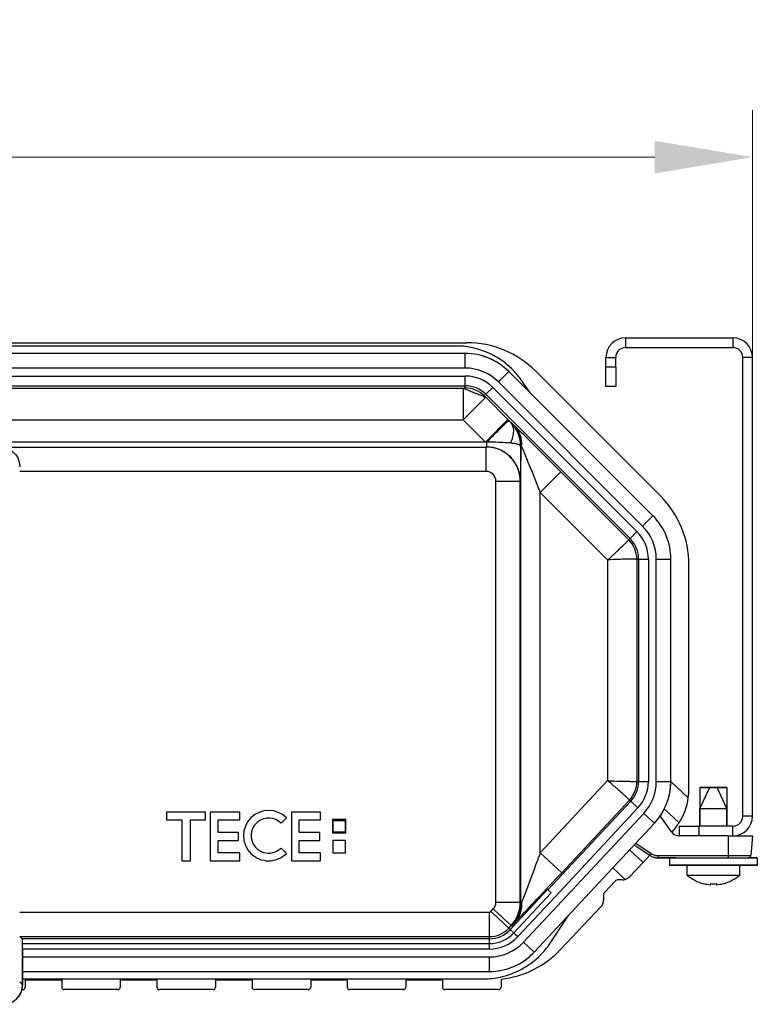
# Model space of a CAD drawing. Units: millimetres. Extents: x -181 to 1413, y -115 to 760.
# Drawn here: x 250 to 401, y -100 to 102 of the extents above; entities that cross this region are included whole.
import ezdxf

# ---------------------------------------------------------------- set-up
doc = ezdxf.new("R2010")
doc.units = ezdxf.units.MM
doc.header["$LTSCALE"] = 46.255
doc.header["$PDMODE"] = 3
doc.header["$PDSIZE"] = 2.5
doc.layers.get('0').update_dxf_attribs({"linetype": 'CONTINUOUS'})
doc.layers.get('Defpoints').update_dxf_attribs({"linetype": 'CONTINUOUS'})
doc.layers.add('BEM', color=7, linetype='CONTINUOUS', lineweight=35)
for name, color, linetype in [('NT001_008_00_oben_3_BL59', 7, 'CONTINUOUS'), ('NT002_008_00_oben_3_BL62', 7, 'CONTINUOUS'), ('PR970_270_01_oben_3_BL76', 7, 'CONTINUOUS'), ('SP980_013_01_oben_3_BL82', 7, 'CONTINUOUS'), ('SP980_014_01_oben_3_BL83', 7, 'CONTINUOUS'), ('SP980_057_00_oben_3_BL81', 7, 'CONTINUOUS')]:
    doc.layers.add(name, color=color, linetype=linetype)
doc.styles.get("Standard").update_dxf_attribs({"font": 'txt', "width": 0.8})
doc.styles.add('TECE Standard', font='arial.ttf', dxfattribs={"width": 0.9})
doc.dimstyles.get("Standard").update_dxf_attribs({"dimtxt": 3.5, "dimasz": 3.5, "dimexe": 1, "dimexo": 0, "dimtad": 1, "dimtxsty": 'Standard', "dimcen": 0.09, "dimadec": 0, "dimazin": 0, "dimtol": 1, "dimtp": 0.01, "dimtm": 0.01, "dimtfac": 1, "dimtofl": 0, "dimtmove": 0, "dimatfit": 3, "dimfxl": 0, "dimtolj": 1, "dimarcsym": 0})

# ---------------------------------------------------------------- blocks, each defined once
blk = doc.blocks.new('TC-9341035_DS')
at = {"layer": 'NT001_008_00_oben_3_BL59', "color": 7, "linetype": 'Continuous'}
for p, q in [((239.25, 48.4), (244.75, 48.4)), ((244.75, 48.4), (239.25, 48.4)), ((239.25, 44.11), (241.25, 48.4)), ((241.25, 48.4), (242, 48.4)), ((242, 48.4), (242.75, 48.4)), ((244.75, 44.11), (242.75, 48.4)), ((239.25, 40.5), (239.25, 44.11)), ((239.25, 44.11), (242, 44.11)), ((242, 44.11), (244.75, 44.11)), ((244.75, 40.5), (244.75, 44.11)), ((236.6, 30.48), (236.6, 32.4)), ((247.4, 30.48), (247.4, 32.4)), ((236.6, 30.48), (247.4, 30.48)), ((240, 28.7), (240, 28.72)), ((241.45, 28.49), (241.45, 28.72)), ((242.55, 28.72), (242.55, 28.49)), ((244, 28.72), (244, 28.7))]:
    blk.add_line(p, q, dxfattribs=at)
at = {"layer": 'NT001_008_00_oben_3_BL59', "color": 2, "linetype": 'Continuous'}
for p, q in [((239.25, 48.4), (239.25, 44.11)), ((239.25, 48.4), (239.25, 44.11)), ((244.75, 48.4), (244.75, 40.5)), ((244.75, 48.4), (244.75, 40.5)), ((239.25, 44.11), (239.25, 40.5)), ((239.25, 44.11), (239.25, 40.5))]:
    blk.add_line(p, q, dxfattribs=at)
at = {"layer": 'NT001_008_00_oben_3_BL59', "color": 7, "linetype": 'Continuous'}
for radius, start, end in [(8.2, 228.8116, 255.8455), (8.2, 284.1545, 311.1884), (8.2, 255.8455, 255.883), (8.18, 255.8505, 266.1454), (7.95, 266.0342, 273.9658), (8.18, 273.8546, 284.1495), (8.2, 284.117, 284.1545)]:
    blk.add_arc((242, 36.65), radius, start, end, dxfattribs=at)
at = {"layer": 'NT002_008_00_oben_3_BL62', "color": 7, "linetype": 'Continuous'}
for p, q in [((233.1, 34), (233, 33.9)), ((233, 33.9), (233, 32.5)), ((251, 33.9), (233, 33.9)), ((233.1, 32.4), (233, 32.5)), ((251, 32.5), (233, 32.5)), ((236.6, 32.4), (233.1, 32.4)), ((238.8, 32.4), (236.6, 32.4)), ((239.25, 32.4), (238.8, 32.4)), ((244.75, 32.4), (239.25, 32.4)), ((245.2, 32.4), (244.75, 32.4)), ((247.4, 32.4), (245.2, 32.4)), ((250.9, 32.4), (247.4, 32.4)), ((249.49, 34), (249.15, 34)), ((250.9, 34), (249.49, 34)), ((250.9, 34), (251, 33.9)), ((250.9, 32.4), (251, 32.5)), ((251, 33.9), (251, 32.5))]:
    blk.add_line(p, q, dxfattribs=at)
at = {"layer": 'PR970_270_01_oben_3_BL76', "color": 9, "linetype": 'Continuous'}
for p, q in [((224, 140.5), (224, 138.5)), ((246, 140.5), (246, 138.5)), ((220, 136.5), (222, 136.5)), ((250, 136.5), (248, 136.5)), ((222, 134.5), (220, 134.5)), ((250, 42.5), (248, 42.5)), ((239, 40.5), (239, 38.5)), ((246, 38.5), (246, 40.5))]:
    blk.add_line(p, q, dxfattribs=at)
at = {"layer": 'PR970_270_01_oben_3_BL76', "color": 3, "linetype": 'Continuous'}
for p, q in [((224, 140.5), (246, 140.5)), ((220, 134.5), (220, 136.5)), ((250, 42.5), (250, 136.5)), ((220, 130.5), (220, 134.5))]:
    blk.add_line(p, q, dxfattribs=at)
at = {"layer": 'PR970_270_01_oben_3_BL76', "color": 7, "linetype": 'Continuous'}
for p, q in [((224, 138.5), (246, 138.5)), ((222, 134.5), (222, 136.5)), ((248, 42.5), (248, 136.5)), ((222, 134.5), (222, 130.5)), ((222, 130.5), (220, 130.5)), ((235, 40.5), (235, 38.5)), ((235, 40.5), (239, 40.5)), ((246, 40.5), (239, 40.5))]:
    blk.add_line(p, q, dxfattribs=at)
at = {"layer": 'PR970_270_01_oben_3_BL76', "color": 3, "linetype": 'Continuous'}
for centre, start, end in [((224, 136.5), 90, 180), ((246, 136.5), 0, 90), ((246, 42.5), 270, 0)]:
    blk.add_arc(centre, 4, start, end, dxfattribs=at)
at = {"layer": 'PR970_270_01_oben_3_BL76', "color": 7, "linetype": 'Continuous'}
for centre, start, end in [((224, 136.5), 90, 180), ((246, 136.5), 0, 90), ((246, 42.5), 270, 0)]:
    blk.add_arc(centre, 2, start, end, dxfattribs=at)
at = {"layer": 'SP980_013_01_oben_3_BL82', "color": 7, "linetype": 'Continuous'}
for p, q in [((190, 138.8), (-190, 138.8)), ((204.54, 129.15), (203.17, 131.1)), ((233.4, 39.35), (231.12, 42.62)), ((245, 38.5), (235.04, 38.5)), ((245, 38.5), (250, 38.5)), ((250, 38.5), (249.65, 34.46)), ((225.8, 36.67), (228.96, 34.52)), ((228.96, 34.52), (228.96, 34.52)), ((234.26, 34), (230.65, 34)), ((230.65, 34), (230.65, 34)), ((230.65, 34), (234.26, 34)), ((234.26, 34), (245, 34)), ((245, 34), (248.94, 34)), ((248.94, 34), (249.15, 34)), ((208.83, 16.9), (212.29, 22.18)), ((100.5, 13.7), (100.5, 16.43)), ((100.5, 10.7), (100.5, 13.7)), ((100.5, 8), (100.5, 10.7)), ((100.5, 9.2), (195, 9.2))]:
    blk.add_line(p, q, dxfattribs=at)
at = {"layer": 'SP980_013_01_oben_3_BL82', "color": 9, "linetype": 'Continuous'}
for p, q in [((245, 38.5), (245, 34.46)), ((226.12, 37.01), (229.25, 34.89)), ((230.65, 34.46), (230.65, 34)), ((230.65, 34.46), (234.26, 34.46)), ((234.26, 34.46), (245, 34.46)), ((245, 34.46), (245, 34)), ((245, 34.46), (248.76, 34.46)), ((248.76, 34.46), (249.65, 34.46))]:
    blk.add_line(p, q, dxfattribs=at)
at = {"layer": 'SP980_013_01_oben_3_BL82', "color": 7, "linetype": 'Continuous'}
for centre, radius, start, end in [((190.5, 123.68), 14.63, 45.8222, 46.2326), ((235.04, 40.5), 2, 215, 270), ((230.65, 37), 3, 235.785, 241.6141), ((230.65, 37), 3, 235.7854, 241.6123), ((230.65, 37), 3, 241.6141, 244.0033), ((230.65, 37), 3, 241.6123, 243.9848), ((230.65, 37), 3, 244.0033, 247.3187), ((230.65, 37), 3, 243.9848, 247.3175), ((249.15, 34.5), 0.5, 270, 355), ((230.65, 37), 3, 247.3187, 250.0697), ((230.65, 37), 3, 247.3175, 250.0575), ((230.65, 37), 3, 250.0697, 252.9809), ((230.65, 37), 3, 250.0575, 252.9798), ((230.65, 37), 3, 252.9809, 256.0149), ((230.65, 37), 3, 252.9798, 256.0031), ((230.65, 37), 3, 256.0149, 258.6307), ((230.65, 37), 3, 256.0031, 258.6297), ((230.65, 37), 3, 258.6307, 262.1354), ((230.65, 37), 3, 258.6297, 262.1241), ((230.65, 37), 3, 262.1354, 264.2942), ((230.65, 37), 3, 262.1241, 264.2936), ((230.65, 37), 3, 264.2942, 270), ((230.65, 37), 3, 264.2936, 269.9999), ((195.23, 25.38), 16.02, 312.9854, 313.6214), ((96.5, 8), 4, 270, 0)]:
    blk.add_arc(centre, radius, start, end, dxfattribs=at)
at = {"layer": 'SP980_013_01_oben_3_BL82', "color": 9, "linetype": 'Continuous'}
for centre, radius, start, end in [((230.65, 36.96), 2.5, 235.7884, 241.7607), ((230.66, 36.97), 2.51, 241.8103, 258.7882), ((230.65, 36.96), 2.51, 258.8479, 269.9868)]:
    blk.add_arc(centre, radius, start, end, dxfattribs=at)
at = {"layer": 'SP980_013_01_oben_3_BL82', "color": 7, "linetype": 'Continuous'}
for points, knots in [([(200.61, 134.24), (200.12, 134.72), (198.75, 135.85), (196.29, 137.35), (193.21, 138.41), (191.07, 138.8), (190, 138.8)], [0, 0, 0, 0, 0.174506, 0.451796, 0.729207, 1, 1, 1, 1]), ([(203.17, 131.1), (202.61, 131.9), (201.85, 132.98), (200.94, 133.93), (200.69, 134.17)], [0, 0, 0, 0, 0.73354, 1, 1, 1, 1]), ([(206.28, 13.78), (206.55, 14.05), (207.49, 15), (208.3, 16.08), (208.83, 16.9)], [0, 0, 0, 0, 0.285929, 1, 1, 1, 1]), ([(195, 9.2), (196.12, 9.2), (198.38, 9.47), (201.65, 10.54), (204.24, 12.04), (205.65, 13.2), (206.15, 13.66)], [0, 0, 0, 0, 0.274538, 0.55408, 0.833732, 1, 1, 1, 1])]:
    blk.add_open_spline(points, degree=3, knots=knots, dxfattribs=at)
at = {"layer": 'SP980_013_01_oben_3_BL82', "color": 9, "linetype": 'Continuous'}
blk.add_open_spline([(229.25, 34.89), (229.21, 34.84), (229.15, 34.75), (229.06, 34.62), (229.01, 34.58), (228.97, 34.51), (228.96, 34.52)], degree=3, knots=[0, 0, 0, 0, 0.386236, 0.709291, 0.922884, 1, 1, 1, 1], dxfattribs=at)
at = {"layer": 'SP980_014_01_oben_3_BL83', "color": 7, "linetype": 'Continuous'}
for p, q in [((191.16, 137.3), (56.2, 137.3)), ((229.61, 104.07), (200.07, 133.61)), ((0.5, 130.68), (191.16, 130.68)), ((195.4, 128.93), (224.93, 99.4)), ((95.94, 118.14), (195.44, 118.14)), ((202.54, 111.14), (202.54, 118.26)), ((202.44, 24.89), (202.44, 111.14)), ((202.54, 24.85), (202.54, 111.14)), ((226.68, 95.16), (226.68, 49.66)), ((233.3, 80.2), (233.3, 95.16)), ((233.3, 79.8), (233.3, 80.2)), ((233.3, 68.2), (233.3, 79.8)), ((233.3, 67.8), (233.3, 68.2)), ((233.3, 49.66), (233.3, 67.8)), ((225.07, 45.58), (208.11, 27.41)), ((137.97, 43.37), (130, 43.37)), ((130, 43.37), (130, 41.75)), ((137.97, 41.75), (137.97, 43.37)), ((145, 43.37), (138.92, 43.37)), ((138.92, 43.37), (138.92, 33.37)), ((145, 41.75), (145, 43.37)), ((161.49, 43.37), (155.54, 43.37)), ((155.54, 43.37), (155.54, 33.37)), ((161.49, 41.75), (161.49, 43.37)), ((130, 41.75), (133.11, 41.75)), ((133.11, 41.75), (133.11, 33.37)), ((134.87, 33.37), (134.87, 41.75)), ((134.87, 41.75), (137.97, 41.75)), ((140.54, 39.18), (140.54, 41.75)), ((140.54, 41.75), (145, 41.75)), ((153.43, 41.08), (154.53, 42.18)), ((157.16, 39.18), (157.16, 41.75)), ((157.16, 41.75), (161.49, 41.75)), ((166.71, 41.83), (163.98, 41.83)), ((163.98, 41.83), (163.98, 39.1)), ((164.14, 39.26), (164.14, 41.67)), ((164.14, 41.67), (166.55, 41.67)), ((166.55, 41.67), (166.55, 39.26)), ((166.71, 39.1), (166.71, 41.83)), ((205.3, 14.7), (229.91, 41.07)), ((144.73, 39.18), (140.54, 39.18)), ((144.73, 37.56), (144.73, 39.18)), ((161.35, 39.18), (157.16, 39.18)), ((161.35, 37.56), (161.35, 39.18)), ((163.98, 39.1), (166.71, 39.1)), ((166.55, 39.26), (164.14, 39.26)), ((140.54, 34.99), (140.54, 37.56)), ((140.54, 37.56), (144.73, 37.56)), ((157.16, 34.99), (157.16, 37.56)), ((157.16, 37.56), (161.35, 37.56)), ((166.63, 37.56), (164.06, 37.56)), ((164.06, 37.56), (164.06, 34.99)), ((166.63, 34.99), (166.63, 37.56)), ((145, 34.99), (140.54, 34.99)), ((145, 33.37), (145, 34.99)), ((154.53, 34.9), (153.43, 36.01)), ((161.49, 34.99), (157.16, 34.99)), ((161.49, 33.37), (161.49, 34.99)), ((164.06, 34.99), (166.63, 34.99)), ((133.11, 33.37), (134.87, 33.37)), ((138.92, 33.37), (145, 33.37)), ((155.54, 33.37), (161.49, 33.37)), ((200.87, 19.82), (208.03, 27.48)), ((201.12, 18.61), (208.76, 26.8)), ((208.03, 27.48), (208.76, 26.8)), ((200.07, 19.59), (200.56, 20.11)), ((200.39, 19.29), (200.87, 19.82)), ((99.94, 17.86), (196.09, 17.86)), ((99.94, 17.86), (100.37, 17.43)), ((100.37, 17.43), (100.37, 16.43)), ((196.09, 17.43), (100.37, 17.43)), ((100.37, 16.43), (196.09, 16.43)), ((100.5, 15.32), (100.5, 13.7)), ((100.5, 13.7), (100.5, 10.7)), ((100.5, 10.7), (100.5, 8)), ((100.5, 10.7), (113.8, 10.7)), ((113.8, 10.7), (114.2, 10.7)), ((114.2, 10.7), (125.8, 10.7)), ((125.8, 10.7), (126.2, 10.7)), ((126.2, 10.7), (196.09, 10.7))]:
    blk.add_line(p, q, dxfattribs=at)
at = {"layer": 'SP980_014_01_oben_3_BL83', "color": 9, "linetype": 'Continuous'}
for p, q in [((191.16, 134.3), (191.16, 137.3)), ((191.16, 134.3), (-191.16, 134.3)), ((197.95, 131.49), (200.07, 133.61)), ((-191.16, 132.68), (191.16, 132.68)), ((191.16, 130.68), (191.16, 132.68)), ((227.49, 101.95), (197.95, 131.49)), ((0.5, 130.22), (190.76, 130.22)), ((190.76, 130.22), (190.76, 127.21)), ((191.16, 130.23), (191.16, 130.68)), ((195.4, 128.93), (196.81, 130.34)), ((196.81, 130.34), (226.34, 100.81)), ((190.76, 127.21), (190.76, 126.96)), ((193.23, 126.19), (195.36, 128.32)), ((195.07, 128.61), (195.4, 128.93)), ((199.92, 123.75), (195.36, 128.32)), ((190.76, 126.96), (190.76, 123.72)), ((190.76, 123.72), (193.04, 126.01)), ((193.04, 126.01), (193.23, 126.19)), ((0.5, 123.72), (190.76, 123.72)), ((195.33, 119.16), (190.76, 123.72)), ((198.01, 121.85), (199.92, 123.75)), ((200.12, 123.55), (199.92, 123.75)), ((200.47, 123.2), (200.49, 123.21)), ((195.33, 119.16), (197.79, 121.62)), ((197.79, 121.62), (198.01, 121.85)), ((197.93, 121.51), (198.19, 121.76)), ((195.33, 119.16), (0.5, 119.16)), ((195.53, 119.13), (195.33, 119.16)), ((195.46, 118.16), (195.44, 118.14)), ((195.44, 113.14), (195.44, 118.14)), ((202.53, 118.26), (202.54, 118.26)), ((202.54, 118.26), (202.72, 118.26)), ((202.72, 118.26), (202.79, 118.08)), ((202.79, 118.08), (202.88, 117.86)), ((195.44, 113.14), (99.9, 113.14)), ((206.54, 108.8), (210.78, 113.04)), ((224.68, 99.14), (210.78, 113.04)), ((197.44, 24.89), (197.44, 111.14)), ((197.44, 111.14), (202.44, 111.14)), ((202.46, 111.16), (202.44, 111.14)), ((206.54, 35.04), (206.54, 108.8)), ((220.32, 95.01), (206.54, 108.8)), ((227.49, 101.95), (229.61, 104.07)), ((224.68, 99.14), (224.93, 99.4)), ((224.93, 99.4), (226.34, 100.81)), ((220.32, 95.01), (220.32, 49.81)), ((226.32, 95.16), (226.68, 95.16)), ((226.32, 95.16), (226.32, 49.66)), ((226.68, 95.16), (228.68, 95.16)), ((228.68, 95.16), (228.68, 49.66)), ((230.3, 49.66), (230.3, 95.16)), ((230.3, 95.16), (233.3, 95.16)), ((206.54, 35.04), (220.32, 49.81)), ((226.32, 49.66), (226.68, 49.66)), ((226.68, 49.66), (228.68, 49.66)), ((230.3, 49.66), (233.3, 49.66)), ((210.92, 30.95), (224.81, 45.83)), ((224.81, 45.83), (225.07, 45.58)), ((225.07, 45.58), (226.54, 44.22)), ((203.11, 16.75), (227.72, 43.11)), ((226.54, 44.22), (209.57, 26.04)), ((227.72, 43.11), (229.91, 41.07)), ((210.92, 30.95), (206.54, 35.04)), ((197.44, 24.89), (199.44, 24.89)), ((199.44, 24.89), (202.44, 24.89)), ((209.57, 26.04), (201.93, 17.85)), ((202.54, 24.85), (202.44, 24.89)), ((202.7, 24.85), (202.54, 24.85)), ((99.9, 22.86), (196.09, 22.86)), ((196.09, 22.86), (196.09, 21.32)), ((196.42, 23), (196.9, 23.52)), ((196.42, 23), (197.54, 21.95)), ((196.9, 23.52), (198.03, 22.47)), ((198.03, 22.47), (198.37, 22.16)), ((196.09, 21.32), (196.09, 20.86)), ((196.09, 20.86), (196.09, 17.86)), ((197.54, 21.95), (197.88, 21.63)), ((197.88, 21.63), (200.07, 19.59)), ((198.37, 22.16), (199.04, 21.53)), ((199.04, 21.53), (200.56, 20.11)), ((200.07, 19.59), (200.39, 19.29)), ((200.39, 19.29), (201.12, 18.61)), ((200.65, 20.07), (200.56, 20.11)), ((201.12, 18.61), (201.37, 18.37)), ((201.37, 18.37), (201.93, 17.85)), ((196.09, 17.86), (196.09, 17.43)), ((196.09, 17.43), (196.09, 16.43)), ((196.09, 16.43), (196.09, 16.08)), ((203.11, 16.75), (205.3, 14.7)), ((196.09, 15.32), (100.5, 15.32)), ((196.09, 16.08), (196.09, 15.32)), ((100.5, 13.7), (196.09, 13.7)), ((196.09, 13.7), (196.09, 10.7)), ((100.5, 8), (99.89, 8.61))]:
    blk.add_line(p, q, dxfattribs=at)
at = {"layer": 'SP980_014_01_oben_3_BL83', "color": 7, "linetype": 'Continuous'}
for centre, radius, start, end in [((191.16, 124.7), 12.6, 45, 90), ((191.16, 124.7), 12.6, 60.7737, 74.2083), ((191.16, 124.7), 12.6, 59.258, 60.7737), ((191.16, 124.7), 5.98, 45, 90), ((220.7, 95.16), 12.6, 0, 45), ((220.7, 95.16), 12.6, 29.2077, 30.7123), ((220.7, 95.16), 5.98, 0, 45), ((220.7, 95.16), 12.6, 14.2547, 15.773), ((220.7, 49.66), 5.98, 316.9749, 0), ((220.7, 49.66), 12.6, 316.9749, 0), ((220.7, 49.66), 12.6, 345.7955, 0), ((220.7, 49.66), 12.6, 345.2945, 345.7955), ((150.89, 38.54), 5.15, 45, 225), ((220.7, 49.66), 12.6, 316.9749, 331.1194), ((220.7, 49.66), 12.6, 331.1194, 331.8029), ((150.89, 38.54), 3.58, 128.0769, 315), ((150.89, 38.54), 3.58, 45, 128.0769), ((150.89, 38.54), 5.15, 225, 315), ((196.09, 23.3), 5.44, 270, 316.9749), ((196.09, 23.3), 6.87, 270, 316.9749), ((196.09, 23.3), 5.87, 270.5763, 316.3986), ((196.09, 23.3), 5.87, 316.3986, 316.9749), ((196.09, 23.3), 5.87, 270, 270.5763), ((196.09, 23.3), 12.6, 270, 316.9749), ((196.09, 23.3), 12.6, 301.4652, 316.9749), ((196.09, 23.3), 12.6, 301.0709, 301.4652), ((196.09, 23.3), 12.6, 285.4537, 285.9717)]:
    blk.add_arc(centre, radius, start, end, dxfattribs=at)
at = {"layer": 'SP980_014_01_oben_3_BL83', "color": 9, "linetype": 'Continuous'}
for centre, radius, start, end in [((191.16, 124.7), 9.6, 45, 90), ((191.16, 124.7), 7.98, 45, 90), ((191.16, 124.7), 5.53, 45, 90), ((258.34, 181.68), 82.27, 224.9555, 225.2998), ((195.53, 118.25), 7, 0.0391, 45.0258), ((195.54, 118.26), 7, 359.9988, 45.0072), ((102.79, 19.86), 142.21, 46.1975, 46.6109), ((410.06, -95.57), 303.51, 134.34, 134.9774), ((140.23, 59.02), 88.03, 45.7726, 46.1418), ((195.46, 111.16), 7, 0.0053, 89.9947), ((195.44, 111.14), 2, 359.9996, 90.0004), ((220.7, 95.16), 9.6, 0, 45), ((220.7, 95.16), 5.62, 0, 45), ((220.7, 95.16), 7.98, 0, 45), ((220.7, 49.66), 5.62, 316.9749, 0), ((220.7, 49.66), 7.98, 316.9749, 0), ((220.7, 49.66), 9.6, 316.9749, 0), ((195.44, 24.89), 2, 316.9751, 359.9999), ((195.44, 24.89), 7, 316.9762, 359.9987), ((195.54, 24.85), 7, 316.9649, 359.9971), ((83.88, 70.99), 127.47, 338.7757, 339.004), ((196.09, 23.3), 0.441, 270, 316.9749), ((112.37, 107.33), 124.13, 315.3332, 315.7746), ((126.59, 93.32), 104.16, 315.8443, 316.2068), ((196.09, 23.3), 7.98, 270, 316.9749), ((196.09, 23.3), 9.6, 270, 316.9749)]:
    blk.add_arc(centre, radius, start, end, dxfattribs=at)
at = {"layer": 'SP980_014_01_oben_3_BL83', "color": 7, "linetype": 'Continuous'}
for centre, major_axis, ratio, start_param, end_param in [((100.48, 15.32), (0, 2), 0.008727, -1.180286, -0.970047), ((100.48, 15.32), (0, 2), 0.008727, -1.570796, -1.180286), ((96.5, 8), (2.83, -2.83), 0.999924, -0.78536, 0.78536)]:
    blk.add_ellipse(centre, major_axis=major_axis, ratio=ratio, start_param=start_param, end_param=end_param, dxfattribs=at)
at = {"layer": 'SP980_014_01_oben_3_BL83', "color": 9, "linetype": 'Continuous'}
for points, knots in [([(190.76, 130.22), (190.76, 130.22), (190.73, 130.21), (190.81, 130.2), (190.86, 130.17), (190.96, 130.14), (191.06, 130.1), (191.23, 130.03), (191.48, 129.92), (191.8, 129.77), (192.33, 129.54), (193.06, 129.28), (193.78, 128.97), (194.32, 128.75), (194.68, 128.6), (194.93, 128.48), (195.13, 128.38), (195.21, 128.34), (195.38, 128.28), (195.36, 128.32)], [0, 0, 0, 0, 0.002851, 0.010683, 0.02585, 0.046006, 0.069234, 0.095241, 0.155861, 0.228176, 0.31173, 0.50326, 0.692544, 0.776333, 0.853427, 0.923302, 0.951993, 0.974128, 1, 1, 1, 1]), ([(190.76, 130.22), (190.81, 130.22), (190.9, 130.22), (191.01, 130.22), (191.08, 130.23), (191.13, 130.22), (191.15, 130.23), (191.16, 130.22), (191.16, 130.23)], [0, 0, 0, 0, 0.366171, 0.686566, 0.814748, 0.913667, 0.977388, 1, 1, 1, 1]), ([(195.36, 128.32), (195.32, 128.36), (195.26, 128.42), (195.18, 128.5), (195.13, 128.55), (195.1, 128.58), (195.09, 128.6), (195.07, 128.61), (195.07, 128.61)], [0, 0, 0, 0, 0.366383, 0.686754, 0.81488, 0.913738, 0.977408, 1, 1, 1, 1]), ([(198.19, 121.76), (198.45, 122.01), (198.82, 122.37), (199.29, 122.81), (199.56, 123.07), (199.79, 123.28), (199.94, 123.41), (200.03, 123.49), (200.07, 123.52), (200.1, 123.54), (200.12, 123.55), (200.12, 123.55)], [0, 0, 0, 0, 0.414983, 0.586201, 0.729973, 0.844533, 0.928234, 0.958179, 0.980101, 0.993975, 1, 1, 1, 1]), ([(200.44, 118.94), (200.64, 119.35), (200.95, 120.16), (201.15, 121.35), (201.02, 122.41), (200.69, 122.99), (200.47, 123.2)], [0, 0, 0, 0, 0.305682, 0.572176, 0.799344, 1, 1, 1, 1]), ([(202.72, 118.26), (202.64, 119.17), (202.21, 121), (201.14, 122.56), (200.49, 123.21)], [0, 0, 0, 0, 0.49817, 1, 1, 1, 1]), ([(202.72, 118.26), (202.78, 119.03), (202.6, 120.61), (201.76, 121.96), (201.23, 122.5)], [0, 0, 0, 0, 0.506855, 1, 1, 1, 1]), ([(210.78, 113.04), (209.08, 114.74), (206.04, 117.77), (202.99, 120.79), (201.64, 122.11)], [0, 0, 0, 0, 0.559359, 1, 1, 1, 1]), ([(195.53, 119.13), (195.53, 119.01), (195.52, 118.78), (195.51, 118.51), (195.5, 118.34), (195.49, 118.24), (195.48, 118.19), (195.47, 118.16), (195.46, 118.16)], [0, 0, 0, 0, 0.380284, 0.701337, 0.824664, 0.917056, 0.975539, 1, 1, 1, 1]), ([(200.44, 118.94), (200.08, 118.97), (198.45, 119.1), (196.81, 119.12), (195.53, 119.13)], [0, 0, 0, 0, 0.215569, 1, 1, 1, 1]), ([(202.44, 111.14), (202.44, 112.05), (202.08, 113.89), (200.52, 116.22), (198.19, 117.78), (196.35, 118.14), (195.44, 118.14)], [0, 0, 0, 0, 0.250005, 0.5, 0.749995, 1, 1, 1, 1]), ([(202.53, 118.26), (202.53, 118.3), (202.49, 118.39), (202.37, 118.5), (202.2, 118.59), (201.84, 118.73), (201.25, 118.85), (200.73, 118.91), (200.44, 118.94)], [0, 0, 0, 0, 0.055784, 0.12133, 0.208172, 0.318907, 0.612993, 1, 1, 1, 1]), ([(202.53, 118.26), (202.53, 117.78), (202.53, 116.86), (202.52, 115.54), (202.51, 114.33), (202.51, 113.28), (202.5, 112.52), (202.49, 112.02), (202.49, 111.72), (202.48, 111.49), (202.48, 111.32), (202.46, 111.22), (202.47, 111.17), (202.46, 111.16)], [0, 0, 0, 0, 0.199636, 0.38862, 0.56069, 0.710274, 0.832458, 0.881991, 0.92325, 0.955901, 0.979689, 0.994414, 1, 1, 1, 1]), ([(202.88, 117.86), (203.16, 117.18), (204.39, 114.16), (205.6, 111.13), (206.54, 108.8)], [0, 0, 0, 0, 0.228441, 1, 1, 1, 1]), ([(222.54, 97.04), (222.84, 97.32), (223.36, 97.83), (224.02, 98.48), (224.44, 98.89), (224.62, 99.09), (224.68, 99.14)], [0, 0, 0, 0, 0.411185, 0.727758, 0.928507, 1, 1, 1, 1]), ([(220.32, 95.01), (220.52, 95.18), (221.27, 95.85), (222, 96.53), (222.54, 97.04)], [0, 0, 0, 0, 0.261011, 1, 1, 1, 1]), ([(223.31, 95.14), (223.07, 95.13), (222.08, 95.1), (221.08, 95.06), (220.32, 95.01)], [0, 0, 0, 0, 0.234858, 1, 1, 1, 1]), ([(226.32, 95.16), (226.25, 95.16), (225.98, 95.17), (225.39, 95.17), (224.45, 95.16), (223.72, 95.15), (223.31, 95.14)], [0, 0, 0, 0, 0.071525, 0.272361, 0.588976, 1, 1, 1, 1]), ([(222.59, 47.87), (222.41, 48.02), (221.67, 48.68), (220.91, 49.33), (220.32, 49.82)], [0, 0, 0, 0, 0.234854, 1, 1, 1, 1]), ([(220.32, 49.81), (220.58, 49.8), (221.58, 49.74), (222.59, 49.71), (223.33, 49.69)], [0, 0, 0, 0, 0.261012, 1, 1, 1, 1]), ([(223.33, 49.69), (223.74, 49.68), (224.46, 49.67), (225.39, 49.66), (225.98, 49.66), (226.25, 49.67), (226.32, 49.66)], [0, 0, 0, 0, 0.41118, 0.727753, 0.928503, 1, 1, 1, 1]), ([(224.81, 45.83), (224.76, 45.87), (224.56, 46.07), (224.13, 46.47), (223.44, 47.1), (222.9, 47.59), (222.59, 47.87)], [0, 0, 0, 0, 0.071525, 0.272359, 0.588974, 1, 1, 1, 1]), ([(206.54, 35.04), (206.22, 34.2), (205.01, 30.96), (203.8, 27.71), (202.88, 25.32)], [0, 0, 0, 0, 0.259929, 1, 1, 1, 1]), ([(201.78, 21.23), (203.15, 22.65), (206.19, 25.89), (209.24, 29.14), (210.92, 30.95)], [0, 0, 0, 0, 0.443838, 1, 1, 1, 1]), ([(200.66, 20.07), (201.26, 20.72), (202.24, 22.23), (202.63, 23.98), (202.7, 24.85)], [0, 0, 0, 0, 0.501604, 1, 1, 1, 1]), ([(202.7, 24.85), (202.76, 24.11), (202.59, 22.6), (201.82, 21.29), (201.32, 20.75)], [0, 0, 0, 0, 0.506038, 1, 1, 1, 1])]:
    blk.add_open_spline(points, degree=3, knots=knots, dxfattribs=at)
at = {"layer": 'SP980_014_01_oben_3_BL83', "color": 7, "linetype": 'Continuous'}
blk.add_open_spline([(95.94, 118.14), (96.39, 118.14), (97.32, 117.97), (98.6, 117.21), (99.63, 115.89), (99.9, 114.72), (99.9, 114.1)], degree=3, knots=[0, 0, 0, 0, 0.215892, 0.44499, 0.702177, 1, 1, 1, 1], dxfattribs=at)
at = {"layer": 'SP980_057_00_oben_3_BL81', "color": 7, "linetype": 'Continuous'}
for p, q in [((-191.47, 139.5), (191.47, 139.5)), ((231.14, 108.11), (205.61, 133.64)), ((237, 48.15), (237, 93.97)), ((231.95, 44.05), (234.97, 41.18)), ((227.58, 33.03), (224.84, 35.63)), ((227.58, 33.03), (228.98, 34.51)), ((227.58, 33.03), (224.82, 30.12)), ((221.86, 29.19), (219.77, 26.99)), ((223.37, 29.5), (222.59, 29.5)), ((219.5, 26.3), (219.5, 25.32)), ((210.69, 15.23), (218.95, 23.94)), ((101, 9), (108.5, 9)), ((101, 9), (101, 7.5)), ((108.5, 9), (108.5, 7.5)), ((120.5, 9), (128, 9)), ((120.5, 9), (120.5, 7.5)), ((128, 9), (128, 7.5)), ((140, 9), (147.5, 9)), ((140, 9), (140, 7.5)), ((147.5, 9), (147.5, 7.5)), ((159.5, 9), (167, 9)), ((159.5, 9), (159.5, 7.5)), ((167, 9), (167, 7.5)), ((179, 9), (186.5, 9)), ((179, 9), (179, 7.5)), ((186.5, 9), (186.5, 7.5)), ((198.5, 9.13), (198.5, 7.5)), ((100.5, 7), (100.36, 7)), ((120, 7), (109, 7)), ((139.5, 7), (128.5, 7)), ((159, 7), (148, 7)), ((178.5, 7), (167.5, 7)), ((198, 7), (187, 7))]:
    blk.add_line(p, q, dxfattribs=at)
at = {"layer": 'SP980_057_00_oben_3_BL81', "color": 9, "linetype": 'Continuous'}
for p, q in [((233.3, 49.66), (236.86, 46.28)), ((223.95, 29.59), (221.43, 31.98))]:
    blk.add_line(p, q, dxfattribs=at)
at = {"layer": 'SP980_057_00_oben_3_BL81', "color": 7, "linetype": 'Continuous'}
for centre, radius, start, end in [((191.47, 119.5), 20, 45, 90), ((217, 93.97), 20, 0, 45), ((224, 48.15), 13, 351.7344, 0), ((224, 48.15), 13, 327.5875, 351.7344), ((224, 48.15), 13, 316.8919, 327.5875), ((222.59, 28.5), 1, 90, 136.5), ((223.37, 31.5), 2, 270, 286.823), ((223.37, 31.5), 2, 286.823, 316.5), ((220.5, 26.3), 1, 136.5, 180), ((217.5, 25.32), 2, 316.5, 0), ((196.18, 29), 20, 276.6591, 316.5)]:
    blk.add_arc(centre, radius, start, end, dxfattribs=at)
for centre, major_axis, start_param, end_param in [((100.5, 7.5), (0, 0.5), 3.141593, 4.712389), ((109, 7.5), (0, -0.5), -1.570796, 0), ((120, 7.5), (0, 0.5), 3.141593, 4.712389), ((128.5, 7.5), (0, -0.5), -1.570796, 0), ((139.5, 7.5), (0, 0.5), 3.141593, 4.712389), ((148, 7.5), (0, -0.5), -1.570796, 0), ((159, 7.5), (0, 0.5), 3.141593, 4.712389), ((167.5, 7.5), (0, -0.5), -1.570796, 0), ((178.5, 7.5), (0, 0.5), 3.141593, 4.712389), ((187, 7.5), (0, -0.5), -1.570796, 0), ((198, 7.5), (0, 0.5), 3.141593, 4.712389)]:
    blk.add_ellipse(centre, major_axis=major_axis, ratio=0.999997, start_param=start_param, end_param=end_param, dxfattribs=at)
blk = doc.blocks.new('*D137')
at = {"layer": 'BEM', "color": 0, "lineweight": 15, "transparency": 16777216}
for p, q in [((-99.71, 32.35), (-99.71, 82.97)), ((400.29, 32.35), (400.29, 82.97)), ((-79.71, 73.37), (380.29, 73.37))]:
    blk.add_line(p, q, dxfattribs=at)
at = {"layer": 'BEM', "color": 0, "transparency": 16777216}
for points in [[(-79.71, 76.71), (-79.71, 70.04), (-99.71, 73.37)], [(380.29, 76.71), (380.29, 70.04), (400.29, 73.37)]]:
    blk.add_solid(points, dxfattribs=at)
at = {"layer": 'Defpoints', "color": 0, "transparency": 16777216}
for p in [(400.29, 73.37), (-99.71, 32.35), (400.29, 32.35)]:
    blk.add_point(p, dxfattribs=at)
at = {"layer": 'BEM', "color": 0, "transparency": 16777216, "insert": (150.29, 88.38), "char_height": 20, "attachment_point": 5, "style": 'TECE Standard'}
blk.add_mtext('\\A1;500', dxfattribs=at)

msp = doc.modelspace()

# ---------------------------------------------------------------- block references
msp.add_blockref('TC-9341035_DS', (150.29, -104.15))

# ---------------------------------------------------------------- dimensions: what is measured, and where the dimension line sits
at = {"layer": 'BEM'}
dim = msp.add_linear_dim(base=(400.29, 73.37), p1=(-99.71, 32.35), p2=(400.29, 32.35), dimstyle='Standard', override={"dimscale": 8, "dimtxt": 2.5, "dimasz": 2.5, "dimexe": 1.2, "dimexo": 0, "dimgap": 0.6, "dimdec": 0, "dimzin": 0, "dimtxsty": 'TECE Standard', "dimcen": 1.5, "dimazin": 2, "dimtol": 0, "dimtdec": 0, "dimtofl": 1, "dimtzin": 0, "dimlwd": 15, "dimlwe": 15}, dxfattribs=at)
dim.commit()
dim.dimension.update_dxf_attribs({"geometry": '*D137', "text_midpoint": (150.29, 88.38)})

doc.saveas('drawing.dxf')
